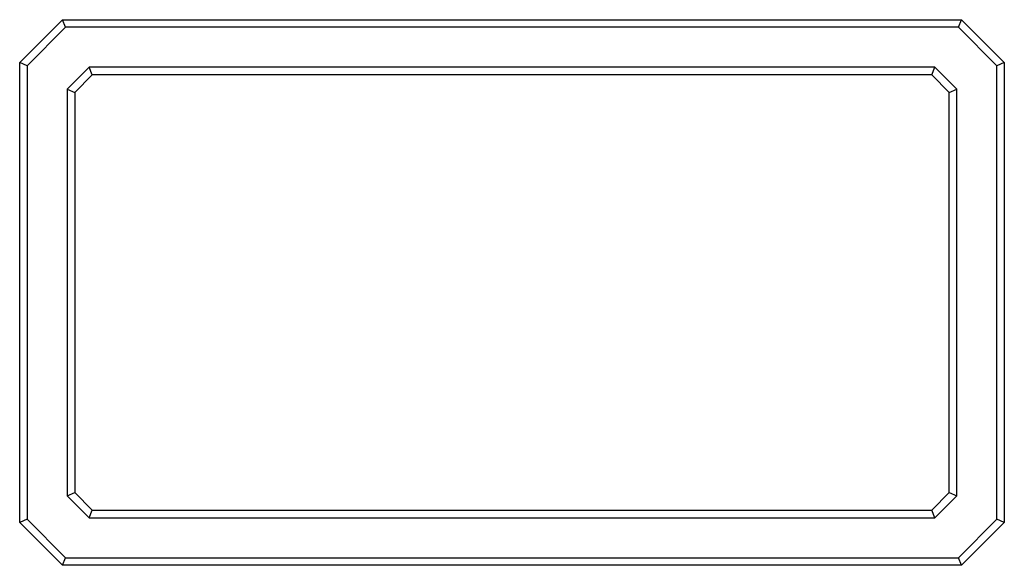
# Model space of a CAD drawing. Units: millimetres. Extents: x -448 to 448, y -248 to 248.
import ezdxf

# ---------------------------------------------------------------- set-up
doc = ezdxf.new("R2010")
doc.units = ezdxf.units.MM

msp = doc.modelspace()

# ---------------------------------------------------------------- linework, layer by layer
at = {"color": 7, "linetype": 'Continuous', "lineweight": 25}
for p, q in [((-448.27, 209.28), (-409.28, 248.27)), ((-406.41, 241.34), (-409.28, 248.27)), ((-409.28, 248.27), (409.28, 248.27)), ((406.41, 241.34), (409.28, 248.27)), ((409.28, 248.27), (448.27, 209.28)), ((-406.41, 241.34), (-441.34, 206.41)), ((406.41, 241.34), (-406.41, 241.34)), ((441.34, 206.41), (406.41, 241.34)), ((-448.27, -209.28), (-448.27, 209.28)), ((-441.34, 206.41), (-448.27, 209.28)), ((-441.34, 206.41), (-441.34, -206.41)), ((448.27, 209.28), (441.34, 206.41)), ((441.34, -206.41), (441.34, 206.41)), ((448.27, 209.28), (448.27, -209.28)), ((-405, 185), (-385, 205)), ((-382.13, 198.07), (-398.07, 182.13)), ((-382.13, 198.07), (-385, 205)), ((385, 205), (-385, 205)), ((382.13, 198.07), (-382.13, 198.07)), ((382.13, 198.07), (385, 205)), ((398.07, 182.13), (382.13, 198.07)), ((385, 205), (405, 185)), ((-405, 185), (-398.07, 182.13)), ((-405, 185), (-405, -185)), ((-398.07, 182.13), (-398.07, -182.13)), ((398.07, 182.13), (405, 185)), ((398.07, -182.13), (398.07, 182.13)), ((405, -185), (405, 185)), ((-405, -185), (-398.07, -182.13)), ((-385, -205), (-405, -185)), ((-398.07, -182.13), (-382.13, -198.07)), ((382.13, -198.07), (398.07, -182.13)), ((405, -185), (385, -205)), ((398.07, -182.13), (405, -185)), ((-385, -205), (-382.13, -198.07)), ((-385, -205), (385, -205)), ((-382.13, -198.07), (382.13, -198.07)), ((385, -205), (382.13, -198.07)), ((-441.34, -206.41), (-448.27, -209.28)), ((-409.28, -248.27), (-448.27, -209.28)), ((-441.34, -206.41), (-406.41, -241.34)), ((406.41, -241.34), (441.34, -206.41)), ((448.27, -209.28), (409.28, -248.27)), ((448.27, -209.28), (441.34, -206.41)), ((-409.28, -248.27), (-406.41, -241.34)), ((-406.41, -241.34), (406.41, -241.34)), ((409.28, -248.27), (406.41, -241.34)), ((409.28, -248.27), (-409.28, -248.27))]:
    msp.add_line(p, q, dxfattribs=at)

doc.saveas('drawing.dxf')
